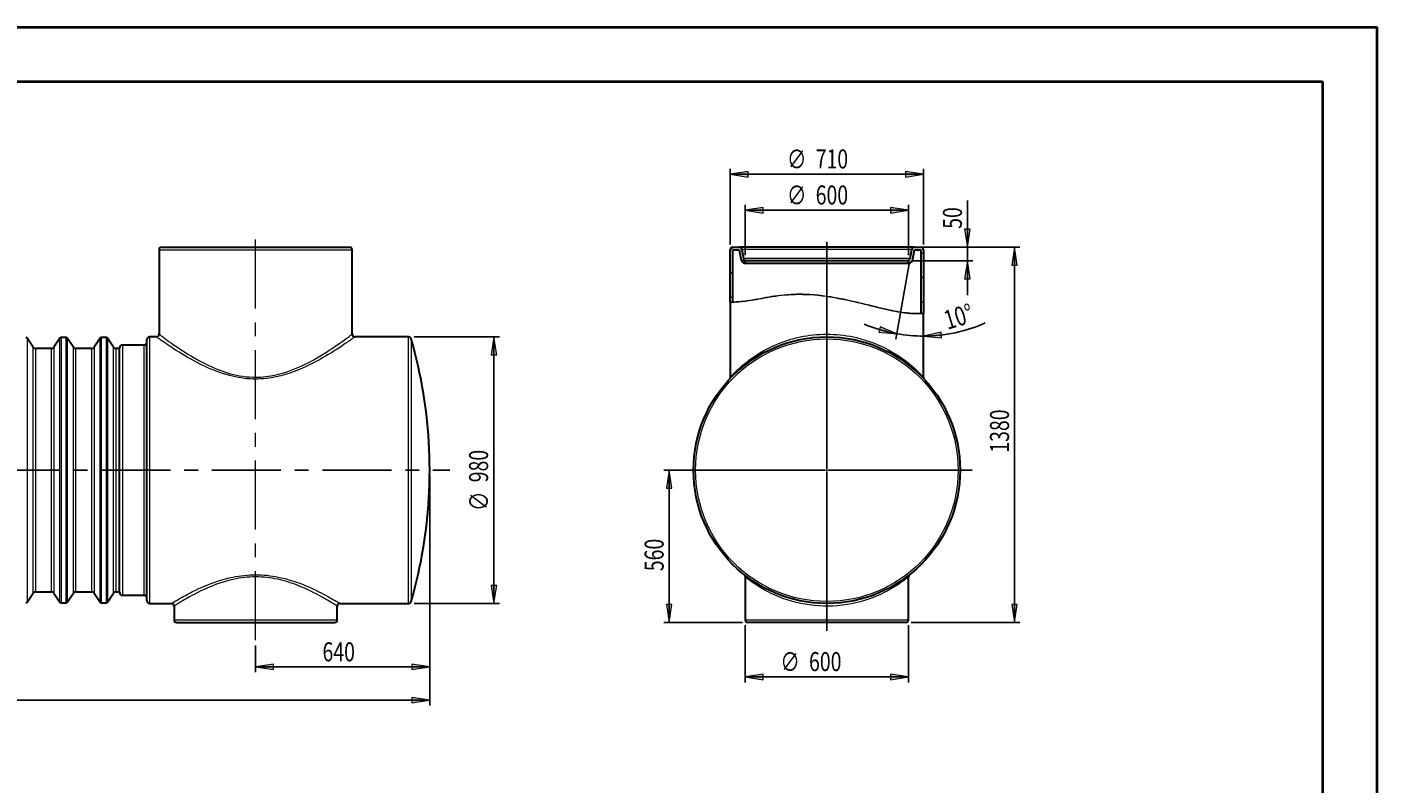
# Model space of a CAD drawing. Extents: x -1 to 595, y 108 to 733.
# Drawn here: x 272 to 595, y 314 to 495 of the extents above; entities that cross this region are included whole.
import ezdxf

# ---------------------------------------------------------------- set-up
doc = ezdxf.new("R2010")
doc.units = 0
doc.header["$MEASUREMENT"] = 0
doc.linetypes.add('AI-Linetype-2', pattern=[26.418451, 16.511532, -3.302306, 3.302306, -3.302306])
doc.linetypes.add('AI-Linetype-54', pattern=[26.418451, 16.511532, -3.302306, 3.302306, -3.302306])
doc.layers.get('0').update_dxf_attribs({"lineweight": 0})
doc.layers.add('FORMAT', color=7, linetype='Continuous', lineweight=0)

# ---------------------------------------------------------------- blocks, each defined once
blk = doc.blocks.new('Block_1')
blk.add_open_spline([(486.61, 426.46), (486.39, 426.44), (486.18, 426.43), (485.96, 426.42), (485.96, 426.42), (485.52, 426.4), (484.69, 426.42), (483.86, 426.44), (482.61, 426.53), (481.05, 426.78), (479.54, 427.02), (477.7, 427.42), (475.7, 427.91), (473.69, 428.4), (471.46, 428.97), (469.15, 429.48), (466.66, 430.03), (464.01, 430.52), (461.41, 430.79), (458.96, 431.05), (456.49, 431.1), (454.25, 430.94), (452.21, 430.8), (450.3, 430.47), (448.64, 430.17), (446.82, 429.84), (445.24, 429.56), (444.03, 429.4), (442.8, 429.25), (441.93, 429.2), (441.48, 429.18), (441.23, 429.18), (441.1, 429.17), (441.1, 429.17), (440.89, 429.17), (440.67, 429.17), (440.45, 429.18), (440.45, 429.18), (440.59, 429.17), (440.87, 429.17), (441.35, 429.17), (442.25, 429.2), (443.51, 429.34), (444.77, 429.48), (446.42, 429.77), (448.3, 430.11), (450.01, 430.42), (451.96, 430.77), (454.05, 430.93), (456.36, 431.1), (458.91, 431.05), (461.42, 430.79), (464.1, 430.51), (466.82, 430), (469.38, 429.43), (471.74, 428.91), (474.01, 428.32), (476.06, 427.82), (478.12, 427.33), (480.01, 426.93), (481.56, 426.71), (483.16, 426.47), (484.45, 426.41), (485.31, 426.41), (486.16, 426.41), (486.61, 426.46), (486.61, 426.46)], degree=3, knots=[0, 0, 0, 0, 1, 1, 1, 2, 2, 2, 3, 3, 3, 4, 4, 4, 5, 5, 5, 6, 6, 6, 7, 7, 7, 8, 8, 8, 9, 9, 9, 10, 10, 10, 11, 11, 11, 12, 12, 12, 13, 13, 13, 14, 14, 14, 15, 15, 15, 16, 16, 16, 17, 17, 17, 18, 18, 18, 19, 19, 19, 20, 20, 20, 21, 21, 21, 22, 22, 22, 22])
at = {"color": 7, "lineweight": 0}
for points in [[(445.93, 429.69), (445.93, 429.69), (445.93, 429.69), (445.93, 429.69)], [(452.9, 430.82), (452.9, 430.82), (452.9, 430.82), (452.9, 430.82)], [(458.9, 430.98), (458.9, 430.98), (458.9, 430.98), (458.9, 430.98)], [(464.18, 430.43), (464.18, 430.43), (464.18, 430.43), (464.18, 430.43)], [(469.09, 429.49), (469.09, 429.49), (469.09, 429.49), (469.09, 429.49)], [(473.81, 428.38), (473.81, 428.38), (473.81, 428.38), (473.81, 428.38)], [(478.53, 427.26), (478.53, 427.26), (478.53, 427.26), (478.53, 427.26)], [(483.58, 426.48), (483.58, 426.48), (483.58, 426.48), (483.58, 426.48)]]:
    blk.add_open_spline(points, degree=3, dxfattribs=at)
blk = doc.blocks.new('Block_2')
blk.add_open_spline([(440.45, 429.18), (440.67, 429.17), (440.89, 429.17), (441.1, 429.17), (441.1, 429.17), (441.1, 441.65), (441.1, 441.65), (441.1, 441.65), (442.58, 441.65), (442.58, 441.65), (442.58, 441.65), (442.97, 439.48), (442.97, 439.48), (443.06, 438.94), (443.49, 438.52), (444.03, 438.42), (444.03, 438.42), (444.03, 439.09), (444.03, 439.09), (443.81, 439.17), (443.65, 439.36), (443.61, 439.59), (443.61, 439.59), (443.22, 441.77), (443.22, 441.77), (443.17, 442.08), (442.9, 442.3), (442.58, 442.3), (442.58, 442.3), (441.1, 442.3), (441.1, 442.3), (440.74, 442.3), (440.45, 442.01), (440.45, 441.65), (440.45, 441.65), (440.45, 429.18), (440.45, 429.18)], degree=3, knots=[0, 0, 0, 0, 1, 1, 1, 2, 2, 2, 3, 3, 3, 4, 4, 4, 5, 5, 5, 6, 6, 6, 7, 7, 7, 8, 8, 8, 9, 9, 9, 10, 10, 10, 11, 11, 11, 12, 12, 12, 12])
at = {"color": 7, "lineweight": 0}
for points in [[(440.46, 441.73), (440.46, 441.73), (441.03, 442.3), (441.03, 442.3)], [(443.34, 438.77), (443.34, 438.77), (443.8, 439.23), (443.8, 439.23)], [(440.45, 435.89), (440.45, 435.89), (441.1, 436.54), (441.1, 436.54)], [(440.45, 430.05), (440.45, 430.05), (441.1, 430.7), (441.1, 430.7)]]:
    blk.add_open_spline(points, degree=3, dxfattribs=at)
blk = doc.blocks.new('Block_3')
blk.add_open_spline([(486.61, 441.65), (486.61, 442.01), (486.32, 442.3), (485.96, 442.3), (485.96, 442.3), (484.48, 442.3), (484.48, 442.3), (484.16, 442.3), (483.89, 442.08), (483.84, 441.77), (483.84, 441.77), (483.45, 439.59), (483.45, 439.59), (483.41, 439.36), (483.25, 439.17), (483.03, 439.09), (483.03, 439.09), (483.03, 438.42), (483.03, 438.42), (483.57, 438.52), (484, 438.94), (484.09, 439.48), (484.09, 439.48), (484.48, 441.65), (484.48, 441.65), (484.48, 441.65), (485.96, 441.65), (485.96, 441.65), (485.96, 441.65), (485.96, 426.42), (485.96, 426.42), (486.18, 426.43), (486.39, 426.44), (486.61, 426.46), (486.61, 426.46), (486.61, 441.65), (486.61, 441.65)], degree=3, knots=[0, 0, 0, 0, 1, 1, 1, 2, 2, 2, 3, 3, 3, 4, 4, 4, 5, 5, 5, 6, 6, 6, 7, 7, 7, 8, 8, 8, 9, 9, 9, 10, 10, 10, 11, 11, 11, 12, 12, 12, 12])
at = {"color": 7, "lineweight": 0}
for points in [[(485.96, 440.53), (485.96, 440.53), (486.61, 441.18), (486.61, 441.18)], [(485.96, 434.69), (485.96, 434.69), (486.61, 435.34), (486.61, 435.34)], [(485.96, 428.85), (485.96, 428.85), (486.61, 429.5), (486.61, 429.5)]]:
    blk.add_open_spline(points, degree=3, dxfattribs=at)
blk = doc.blocks.new('Block_4')
at = {"layer": 'FORMAT'}
h = blk.add_hatch(color=7, dxfattribs=at)
h.dxf.hatch_style = 2
h.paths.add_polyline_path([(104.62, 334.03), (108.91, 333.37), (108.91, 334.69)])
h = blk.add_hatch(color=7, dxfattribs=at)
h.dxf.hatch_style = 2
h.paths.add_polyline_path([(368.63, 334.03), (364.33, 334.69), (364.33, 333.37)])
at = {"layer": 'FORMAT', "color": 7, "lineweight": 25}
for p, q in [((104.62, 387.7), (104.62, 332.73)), ((368.63, 387.7), (368.63, 332.73)), ((104.62, 334.03), (368.63, 334.03))]:
    blk.add_line(p, q, dxfattribs=at)
at = {"layer": 'FORMAT'}
for points in [[(104.62, 334.03), (108.91, 333.37), (108.91, 334.69), (108.91, 334.69)], [(368.63, 334.03), (364.33, 334.69), (364.33, 333.37), (364.33, 333.37)]]:
    blk.add_lwpolyline(points, close=True, dxfattribs=at)
at = {"layer": 'FORMAT', "insert": (222.11, 335.34), "char_height": 0.2, "attachment_point": 7}
blk.add_mtext('\\C7;\\FMyriad Pro|b0|i0|c1;\\H4.550422;\\W0.750000;7280', dxfattribs=at)
blk = doc.blocks.new('Block_5')
at = {"layer": 'FORMAT'}
h = blk.add_hatch(color=7, dxfattribs=at)
h.dxf.hatch_style = 2
h.paths.add_polyline_path([(383.97, 420.85), (383.31, 416.56), (384.63, 416.56)])
h = blk.add_hatch(color=7, dxfattribs=at)
h.dxf.hatch_style = 2
h.paths.add_polyline_path([(383.97, 357.15), (384.63, 361.44), (383.31, 361.44)])
at = {"layer": 'FORMAT', "color": 7, "lineweight": 25}
for p, q in [((364.89, 420.85), (385.27, 420.85)), ((383.97, 420.85), (383.97, 357.15)), ((364.89, 357.15), (385.27, 357.15))]:
    blk.add_line(p, q, dxfattribs=at)
at = {"layer": 'FORMAT'}
for points in [[(383.97, 420.85), (383.31, 416.56), (384.63, 416.56), (384.63, 416.56)], [(383.97, 357.15), (384.63, 361.44), (383.31, 361.44), (383.31, 361.44)]]:
    blk.add_lwpolyline(points, close=True, dxfattribs=at)
at = {"layer": 'FORMAT', "char_height": 0.2, "attachment_point": 7, "rotation": 90}
for s, insert in [('\\C7;\\FMyriad Pro|b0|i0|c1;\\H4.550422;\\W0.750000;980', (382.58, 386.11)), ('\\C7;\\FMyriad Pro|b0|i0|c1;\\H4.550422;\\W0.750000;∅', (382.65, 379.25))]:
    blk.add_mtext(s, dxfattribs=dict(at, insert=insert))
blk = doc.blocks.new('Block_7')
at = {"layer": 'FORMAT'}
h = blk.add_hatch(color=7, dxfattribs=at)
h.dxf.hatch_style = 2
h.paths.add_polyline_path([(327.02, 341.99), (331.32, 341.33), (331.32, 342.65)])
h = blk.add_hatch(color=7, dxfattribs=at)
h.dxf.hatch_style = 2
h.paths.add_polyline_path([(368.63, 341.99), (364.33, 342.65), (364.33, 341.33)])
at = {"layer": 'FORMAT', "color": 7, "lineweight": 25}
for p, q in [((368.63, 387.7), (368.63, 340.69)), ((327.02, 347.07), (327.02, 340.69)), ((368.63, 341.99), (327.02, 341.99))]:
    blk.add_line(p, q, dxfattribs=at)
at = {"layer": 'FORMAT'}
for points in [[(327.02, 341.99), (331.32, 341.33), (331.32, 342.65), (331.32, 342.65)], [(368.63, 341.99), (364.33, 342.65), (364.33, 341.33), (364.33, 341.33)]]:
    blk.add_lwpolyline(points, close=True, dxfattribs=at)
at = {"layer": 'FORMAT', "insert": (343, 343.31), "char_height": 0.2, "attachment_point": 7}
blk.add_mtext('\\C7;\\FMyriad Pro|b0|i0|c1;\\H4.550422;\\W0.750000;640', dxfattribs=at)
blk = doc.blocks.new('Block_8')
at = {"layer": 'FORMAT'}
h = blk.add_hatch(color=7, dxfattribs=at)
h.dxf.hatch_style = 2
h.paths.add_polyline_path([(444.03, 451.11), (448.32, 450.45), (448.32, 451.77)])
h = blk.add_hatch(color=7, dxfattribs=at)
h.dxf.hatch_style = 2
h.paths.add_polyline_path([(483.03, 451.11), (478.74, 451.77), (478.74, 450.45)])
at = {"layer": 'FORMAT', "color": 7, "lineweight": 25}
for p, q in [((444.03, 440.39), (444.03, 452.41)), ((483.03, 440.39), (483.03, 452.41)), ((444.03, 451.11), (483.03, 451.11))]:
    blk.add_line(p, q, dxfattribs=at)
at = {"layer": 'FORMAT'}
for points in [[(444.03, 451.11), (448.32, 450.45), (448.32, 451.77), (448.32, 451.77)], [(483.03, 451.11), (478.74, 451.77), (478.74, 450.45), (478.74, 450.45)]]:
    blk.add_lwpolyline(points, close=True, dxfattribs=at)
at = {"layer": 'FORMAT', "char_height": 0.2, "attachment_point": 7}
for s, insert in [('\\C7;\\FMyriad Pro|b0|i0|c1;\\H4.550422;\\W0.750000;∅', (454, 452.43)), ('\\C7;\\FMyriad Pro|b0|i0|c1;\\H4.550422;\\W0.750000;600', (460.86, 452.49))]:
    blk.add_mtext(s, dxfattribs=dict(at, insert=insert))
blk = doc.blocks.new('Block_9')
at = {"layer": 'FORMAT'}
h = blk.add_hatch(color=7, dxfattribs=at)
h.dxf.hatch_style = 2
h.paths.add_polyline_path([(440.45, 459.72), (444.75, 459.06), (444.75, 460.38)])
h = blk.add_hatch(color=7, dxfattribs=at)
h.dxf.hatch_style = 2
h.paths.add_polyline_path([(486.61, 459.72), (482.31, 460.38), (482.31, 459.06)])
at = {"layer": 'FORMAT', "color": 7, "lineweight": 25}
for p, q in [((440.45, 442.95), (440.45, 461.02)), ((440.45, 459.72), (486.61, 459.72)), ((486.61, 442.95), (486.61, 461.02))]:
    blk.add_line(p, q, dxfattribs=at)
at = {"layer": 'FORMAT'}
for points in [[(440.45, 459.72), (444.75, 459.06), (444.75, 460.38), (444.75, 460.38)], [(486.61, 459.72), (482.31, 460.38), (482.31, 459.06), (482.31, 459.06)]]:
    blk.add_lwpolyline(points, close=True, dxfattribs=at)
at = {"layer": 'FORMAT', "char_height": 0.2, "attachment_point": 7}
for s, insert in [('\\C7;\\FMyriad Pro|b0|i0|c1;\\H4.550422;\\W0.750000;∅', (454, 461.03)), ('\\C7;\\FMyriad Pro|b0|i0|c1;\\H4.550422;\\W0.750000;710', (460.86, 461.1))]:
    blk.add_mtext(s, dxfattribs=dict(at, insert=insert))
blk = doc.blocks.new('Block_10')
at = {"layer": 'FORMAT'}
h = blk.add_hatch(color=7, dxfattribs=at)
h.dxf.hatch_style = 2
h.paths.add_polyline_path([(508.38, 442.3), (507.72, 438.01), (509.04, 438.01)])
h = blk.add_hatch(color=7, dxfattribs=at)
h.dxf.hatch_style = 2
h.paths.add_polyline_path([(508.38, 352.6), (509.04, 356.89), (507.72, 356.89)])
at = {"layer": 'FORMAT', "color": 7, "lineweight": 25}
for p, q in [((485.78, 442.3), (509.68, 442.3)), ((508.38, 442.3), (508.38, 352.6)), ((483.68, 352.6), (509.68, 352.6))]:
    blk.add_line(p, q, dxfattribs=at)
at = {"layer": 'FORMAT'}
for points in [[(508.38, 442.3), (507.72, 438.01), (509.04, 438.01), (509.04, 438.01)], [(508.38, 352.6), (509.04, 356.89), (507.72, 356.89), (507.72, 356.89)]]:
    blk.add_lwpolyline(points, close=True, dxfattribs=at)
at = {"layer": 'FORMAT', "insert": (507.07, 393.18), "char_height": 0.2, "attachment_point": 7, "rotation": 90}
blk.add_mtext('\\C7;\\FMyriad Pro|b0|i0|c1;\\H4.550422;\\W0.750000;1380', dxfattribs=at)
blk = doc.blocks.new('Block_11')
at = {"layer": 'FORMAT'}
h = blk.add_hatch(color=7, dxfattribs=at)
h.dxf.hatch_style = 2
h.paths.add_polyline_path([(444.03, 339.59), (448.32, 338.93), (448.32, 340.26)])
h = blk.add_hatch(color=7, dxfattribs=at)
h.dxf.hatch_style = 2
h.paths.add_polyline_path([(483.03, 339.59), (478.74, 340.26), (478.74, 338.93)])
at = {"layer": 'FORMAT', "color": 7, "lineweight": 25}
for p, q in [((444.03, 351.95), (444.03, 338.29)), ((483.03, 351.95), (483.03, 338.29)), ((444.03, 339.59), (483.03, 339.59))]:
    blk.add_line(p, q, dxfattribs=at)
at = {"layer": 'FORMAT'}
for points in [[(444.03, 339.59), (448.32, 338.93), (448.32, 340.26), (448.32, 340.26)], [(483.03, 339.59), (478.74, 340.26), (478.74, 338.93), (478.74, 338.93)]]:
    blk.add_lwpolyline(points, close=True, dxfattribs=at)
at = {"layer": 'FORMAT', "char_height": 0.2, "attachment_point": 7}
for s, insert in [('\\C7;\\FMyriad Pro|b0|i0|c1;\\H4.550422;\\W0.750000;∅', (452.41, 340.91)), ('\\C7;\\FMyriad Pro|b0|i0|c1;\\H4.550422;\\W0.750000;600', (459.27, 340.98))]:
    blk.add_mtext(s, dxfattribs=dict(at, insert=insert))
blk = doc.blocks.new('Block_12')
at = {"layer": 'FORMAT'}
h = blk.add_hatch(color=7, dxfattribs=at)
h.dxf.hatch_style = 2
h.paths.add_polyline_path([(425.85, 389), (425.19, 384.71), (426.51, 384.71)])
h = blk.add_hatch(color=7, dxfattribs=at)
h.dxf.hatch_style = 2
h.paths.add_polyline_path([(425.85, 352.6), (426.51, 356.89), (425.19, 356.89)])
at = {"layer": 'FORMAT', "color": 7, "lineweight": 25}
for p, q in [((462.23, 389), (424.55, 389)), ((425.85, 389), (425.85, 352.6)), ((443.38, 352.6), (424.55, 352.6))]:
    blk.add_line(p, q, dxfattribs=at)
at = {"layer": 'FORMAT'}
for points in [[(425.85, 389), (425.19, 384.71), (426.51, 384.71), (426.51, 384.71)], [(425.85, 352.6), (426.51, 356.89), (425.19, 356.89), (425.19, 356.89)]]:
    blk.add_lwpolyline(points, close=True, dxfattribs=at)
at = {"layer": 'FORMAT', "insert": (424.53, 364.86), "char_height": 0.2, "attachment_point": 7, "rotation": 90}
blk.add_mtext('\\C7;\\FMyriad Pro|b0|i0|c1;\\H4.550422;\\W0.750000;560', dxfattribs=at)
blk = doc.blocks.new('Block_13')
at = {"layer": 'FORMAT'}
h = blk.add_hatch(color=7, dxfattribs=at)
h.dxf.hatch_style = 2
h.paths.add_polyline_path([(497.12, 442.3), (497.78, 446.6), (496.46, 446.6)])
h = blk.add_hatch(color=7, dxfattribs=at)
h.dxf.hatch_style = 2
h.paths.add_polyline_path([(497.12, 439.05), (496.46, 434.76), (497.78, 434.76)])
at = {"layer": 'FORMAT', "color": 7, "lineweight": 25}
for p, q in [((497.12, 442.3), (497.12, 453.41)), ((485.78, 442.3), (498.42, 442.3)), ((497.12, 439.05), (497.12, 442.3)), ((484.11, 439.05), (498.42, 439.05)), ((497.12, 439.05), (497.12, 430.8))]:
    blk.add_line(p, q, dxfattribs=at)
at = {"layer": 'FORMAT'}
for points in [[(497.12, 442.3), (497.78, 446.6), (496.46, 446.6), (496.46, 446.6)], [(497.12, 439.05), (496.46, 434.76), (497.78, 434.76), (497.78, 434.76)]]:
    blk.add_lwpolyline(points, close=True, dxfattribs=at)
at = {"layer": 'FORMAT', "insert": (495.81, 446.68), "char_height": 0.2, "attachment_point": 7, "rotation": 90}
blk.add_mtext('\\C7;\\FMyriad Pro|b0|i0|c1;\\H4.550422;\\W0.750000;50', dxfattribs=at)
blk = doc.blocks.new('Block_14')
at = {"layer": 'FORMAT'}
h = blk.add_hatch(color=7, dxfattribs=at)
h.dxf.hatch_style = 2
h.paths.add_polyline_path([(480.28, 421.6), (476.26, 423.24), (475.95, 421.95)])
h = blk.add_hatch(color=7, dxfattribs=at)
h.dxf.hatch_style = 2
h.paths.add_polyline_path([(486.61, 421.05), (490.93, 420.64), (490.85, 421.96)])
at = {"layer": 'FORMAT', "color": 7, "lineweight": 25}
blk.add_line((483.23, 438.31), (480.05, 420.32), dxfattribs=at)
at = {"layer": 'FORMAT'}
for points in [[(480.28, 421.6), (476.26, 423.24), (475.95, 421.95), (475.95, 421.95)], [(486.61, 421.05), (490.93, 420.64), (490.85, 421.96), (490.85, 421.96)]]:
    blk.add_lwpolyline(points, close=True, dxfattribs=at)
at = {"layer": 'FORMAT', "color": 7, "lineweight": 25}
for points in [[(472.42, 423.92), (474.95, 422.86), (477.58, 422.08), (480.28, 421.6)], [(486.61, 421.05), (491.7, 421.05), (496.73, 422.12), (501.39, 424.18)], [(480.28, 421.6), (482.37, 421.24), (484.49, 421.05), (486.61, 421.05)]]:
    blk.add_open_spline(points, degree=3, dxfattribs=at)
at = {"layer": 'FORMAT', "insert": (492.36, 422.54), "char_height": 0.2, "attachment_point": 7, "rotation": 16.7751}
blk.add_mtext('\\C7;\\FMyriad Pro|b0|i0|c1;\\H4.550423;\\W0.750000;10°', dxfattribs=at)

msp = doc.modelspace()

# ---------------------------------------------------------------- linework, layer by layer
at = {"color": 7, "lineweight": 30}
for p, q in [((304.6, 442.3), (327.02, 442.3)), ((327.02, 442.3), (349.45, 442.3)), ((441.1, 442.3), (442.58, 442.3)), ((484.48, 442.3), (442.58, 442.3)), ((484.48, 442.3), (485.96, 442.3)), ((303.95, 441.65), (303.95, 421.5)), ((350.1, 421.5), (350.1, 441.65)), ((440.45, 429.18), (440.45, 441.65)), ((441.1, 429.17), (441.1, 441.65)), ((441.1, 441.65), (442.58, 441.65)), ((442.58, 441.65), (442.97, 439.48)), ((443.22, 441.77), (443.61, 439.59)), ((444.03, 439.09), (483.03, 439.09)), ((444.03, 439.09), (444.03, 438.42)), ((483.03, 438.42), (483.03, 439.09)), ((483.45, 439.59), (483.84, 441.77)), ((484.09, 439.48), (484.48, 441.65)), ((484.48, 441.65), (485.96, 441.65)), ((485.96, 441.65), (485.96, 426.42)), ((486.61, 441.65), (486.61, 426.46)), ((483.03, 438.42), (444.03, 438.42)), ((440.45, 429.18), (440.45, 411.22)), ((486.61, 411.21), (486.61, 426.46)), ((273.85, 418.38), (272.39, 420.55)), ((280.25, 420.55), (278.79, 418.38)), ((281.74, 420.69), (280.52, 420.69)), ((283.47, 418.38), (282.01, 420.55)), ((289.87, 420.55), (288.41, 418.38)), ((291.36, 420.69), (290.14, 420.69)), ((293.09, 418.38), (291.63, 420.55)), ((301.02, 357.8), (301.02, 420.2)), ((303.3, 420.85), (301.67, 420.85)), ((363.59, 420.85), (350.75, 420.85)), ((278.25, 418.09), (274.39, 418.09)), ((287.87, 418.09), (284.01, 418.09)), ((294.52, 418.09), (293.63, 418.09)), ((294.52, 359.75), (294.52, 418.25)), ((300.37, 418.9), (295.17, 418.9)), ((444.03, 363.49), (444.03, 353.25)), ((444.03, 363.49), (444.03, 363.49)), ((483.03, 353.25), (483.03, 363.5)), ((272.39, 357.45), (273.85, 359.62)), ((274.39, 359.91), (278.25, 359.91)), ((278.79, 359.62), (280.25, 357.45)), ((282.01, 357.45), (283.47, 359.62)), ((284.01, 359.91), (287.87, 359.91)), ((288.41, 359.62), (289.87, 357.45)), ((291.63, 357.45), (293.09, 359.62)), ((293.63, 359.91), (294.52, 359.91)), ((295.17, 359.1), (300.37, 359.1)), ((280.52, 357.31), (281.74, 357.31)), ((290.14, 357.31), (291.36, 357.31)), ((301.67, 357.15), (306.88, 357.15)), ((307.52, 356.5), (307.52, 353.25)), ((346.53, 353.25), (346.53, 356.5)), ((347.17, 357.15), (363.59, 357.15)), ((308.17, 352.6), (327.02, 352.6)), ((327.02, 352.6), (345.87, 352.6)), ((482.38, 352.6), (444.68, 352.6))]:
    msp.add_line(p, q, dxfattribs=at)
at = {"color": 253, "lineweight": 0}
for p, q in [((303.95, 441.65), (327.02, 441.65)), ((327.02, 441.65), (350.1, 441.65)), ((483.84, 441.77), (443.22, 441.77)), ((483.45, 439.59), (443.61, 439.59)), ((272.39, 420.55), (272.39, 389)), ((280.25, 357.45), (280.25, 420.55)), ((280.52, 420.69), (280.52, 357.31)), ((281.74, 357.31), (281.74, 420.69)), ((282.01, 420.55), (282.01, 389)), ((289.87, 357.45), (289.87, 420.55)), ((290.14, 420.69), (290.14, 357.31)), ((291.36, 389), (291.36, 420.69)), ((291.63, 420.55), (291.63, 357.45)), ((301.67, 420.85), (301.67, 357.15)), ((363.59, 389), (363.59, 420.85)), ((364.21, 420.38), (364.21, 389)), ((273.85, 389), (273.85, 418.38)), ((274.39, 418.09), (274.39, 389)), ((278.25, 389), (278.25, 418.09)), ((278.79, 418.38), (278.79, 359.62)), ((283.47, 389), (283.47, 418.38)), ((284.01, 418.09), (284.01, 389)), ((287.87, 389), (287.87, 418.09)), ((288.41, 418.38), (288.41, 359.62)), ((293.09, 389), (293.09, 418.38)), ((293.63, 418.09), (293.63, 359.91)), ((295.17, 418.9), (295.17, 359.1)), ((300.37, 359.1), (300.37, 418.9)), ((272.39, 389), (272.39, 357.45)), ((273.85, 359.62), (273.85, 389)), ((274.39, 389), (274.39, 359.91)), ((278.25, 359.91), (278.25, 389)), ((282.01, 389), (282.01, 357.45)), ((283.47, 359.62), (283.47, 389)), ((284.01, 389), (284.01, 359.91)), ((287.87, 359.91), (287.87, 389)), ((291.36, 357.31), (291.36, 389)), ((293.09, 359.62), (293.09, 389)), ((363.59, 357.15), (363.59, 389)), ((364.21, 389), (364.21, 357.62)), ((307.52, 353.25), (327.02, 353.25)), ((327.02, 353.25), (346.53, 353.25)), ((444.03, 353.25), (483.03, 353.25))]:
    msp.add_line(p, q, dxfattribs=at)
at = {"color": 7, "linetype": 'AI-Linetype-2', "lineweight": 25}
msp.add_line((263.73, 389), (373.43, 389), dxfattribs=at)
at = {"color": 7, "lineweight": 0}
msp.add_lwpolyline([(486.61, 426.46), (486.59, 426.46), (486.53, 426.46), (486.43, 426.45), (486.29, 426.44), (486.11, 426.43), (485.88, 426.42), (485.62, 426.41), (485.31, 426.41), (484.97, 426.41), (484.6, 426.42), (484.19, 426.44), (483.74, 426.47), (483.38, 426.49), (482.99, 426.53), (482.58, 426.57), (482.16, 426.62), (481.56, 426.71), (480.97, 426.8), (480.35, 426.9), (479.7, 427.02), (479.03, 427.15), (478.5, 427.26), (477.96, 427.38), (476.84, 427.64), (476.06, 427.82), (475.29, 428.01), (474.5, 428.21), (473.69, 428.41), (472.87, 428.61), (471.59, 428.92), (470.27, 429.23), (469.38, 429.43), (468.43, 429.64), (467.47, 429.84), (466.49, 430.03), (465.5, 430.21), (464.5, 430.38), (463.48, 430.53), (462.45, 430.67), (461.42, 430.79), (460.49, 430.88), (459.56, 430.95), (458.63, 431), (457.71, 431.03), (457.01, 431.03), (456.32, 431.03), (455.63, 431.01), (454.95, 430.98), (454.05, 430.93), (453.28, 430.86), (452.53, 430.78), (451.79, 430.69), (451.06, 430.58), (450.34, 430.47), (449.65, 430.35), (448.96, 430.23), (448.3, 430.11), (447.62, 429.98), (446.95, 429.87), (446.31, 429.75), (445.7, 429.65), (445.25, 429.58), (444.82, 429.51), (444.41, 429.45), (444.02, 429.4), (443.51, 429.34), (443.06, 429.29), (442.65, 429.25), (442.26, 429.23), (441.91, 429.2), (441.67, 429.19), (441.45, 429.18), (441.25, 429.18), (441.07, 429.17), (440.87, 429.17), (440.69, 429.17), (440.56, 429.17), (440.48, 429.17), (440.45, 429.18)], dxfattribs=at)
at = {"color": 253, "lineweight": 0}
for points in [[(327.02, 410.77), (326.37, 410.78), (325.67, 410.81), (324.98, 410.86), (324.28, 410.93), (323.59, 411.03), (322.89, 411.14), (322.21, 411.27), (321.52, 411.43), (320.85, 411.59), (319.97, 411.84), (319.1, 412.11), (318.25, 412.4), (317.41, 412.72), (316.59, 413.05), (315.79, 413.4), (315, 413.75), (314.22, 414.12), (313.47, 414.5), (312.74, 414.88), (312.02, 415.27), (311.33, 415.65), (310.65, 416.04), (310, 416.43), (309.37, 416.81), (308.76, 417.18), (308.07, 417.61), (307.42, 418.03), (306.8, 418.44), (306.23, 418.82), (305.69, 419.18), (305.21, 419.51), (304.81, 419.79), (304.45, 420.03), (304.22, 420.2), (304.01, 420.35), (303.82, 420.48), (303.66, 420.59), (303.53, 420.68), (303.43, 420.76), (303.36, 420.81), (303.31, 420.84), (303.3, 420.85), (303.3, 420.85)], [(303.95, 421.5), (303.96, 421.49), (304, 421.46), (304.07, 421.41), (304.17, 421.33), (304.3, 421.24), (304.45, 421.13), (304.63, 420.99), (304.84, 420.84), (305.07, 420.67), (305.43, 420.4), (305.85, 420.11), (306.3, 419.78), (306.81, 419.42), (307.35, 419.04), (307.95, 418.63), (308.58, 418.2), (309.26, 417.76), (310.03, 417.26), (310.86, 416.74), (311.72, 416.22), (312.64, 415.69), (313.59, 415.16), (314.58, 414.64), (315.55, 414.15), (316.57, 413.68), (317.62, 413.22), (318.72, 412.8), (319.85, 412.4), (321.02, 412.06), (321.73, 411.87), (322.46, 411.7), (323.19, 411.56), (323.94, 411.44), (324.7, 411.34), (325.47, 411.27), (326.24, 411.23), (327.02, 411.21)], [(327.02, 411.21), (327.63, 411.22), (328.23, 411.25), (328.84, 411.29), (329.44, 411.35), (330.04, 411.43), (330.64, 411.52), (331.83, 411.76), (332.46, 411.91), (333.09, 412.07), (333.72, 412.26), (334.33, 412.45), (335.55, 412.88), (336.73, 413.35), (337.87, 413.86), (338.98, 414.39), (339.87, 414.84), (340.74, 415.31), (341.58, 415.78), (342.39, 416.26), (343.17, 416.73), (343.92, 417.2), (344.62, 417.65), (345.29, 418.09), (345.94, 418.52), (346.54, 418.94), (347.11, 419.33), (347.63, 419.7), (347.96, 419.93), (348.27, 420.15), (348.55, 420.36), (348.82, 420.55), (349.06, 420.73), (349.28, 420.89), (349.47, 421.03), (349.64, 421.16), (349.77, 421.26), (349.88, 421.33), (349.96, 421.4), (350.03, 421.45), (350.09, 421.5), (350.09, 421.5)], [(350.75, 420.85), (350.75, 420.85), (350.74, 420.84), (350.65, 420.78), (350.49, 420.67), (350.28, 420.52), (350.11, 420.4), (349.91, 420.26), (349.69, 420.1), (349.44, 419.93), (349.17, 419.74), (348.87, 419.54), (348.55, 419.32), (348.21, 419.08), (347.68, 418.73), (347.11, 418.35), (346.49, 417.94), (345.83, 417.52), (345.13, 417.08), (344.39, 416.63), (343.71, 416.23), (343.01, 415.82), (342.28, 415.41), (341.52, 414.99), (340.73, 414.58), (339.92, 414.17), (339.07, 413.77), (338.2, 413.37), (337.24, 412.96), (336.25, 412.57), (335.22, 412.2), (334.16, 411.87), (333.08, 411.56), (331.97, 411.3), (330.76, 411.08), (330.15, 410.98), (329.54, 410.91), (328.91, 410.85), (328.29, 410.8), (327.66, 410.78), (327.02, 410.77)], [(440.46, 411.22), (440.46, 411.22), (440.49, 411.25), (440.53, 411.3), (440.59, 411.36), (440.67, 411.44), (440.76, 411.55), (440.9, 411.69), (441.06, 411.86), (441.25, 412.06), (441.46, 412.27), (441.7, 412.51), (441.96, 412.76), (442.24, 413.03), (442.55, 413.31), (442.97, 413.69), (443.32, 413.99), (443.68, 414.3), (444.07, 414.61), (444.47, 414.93), (444.9, 415.26), (445.34, 415.58), (445.81, 415.91), (446.29, 416.24), (446.97, 416.68), (447.54, 417.04), (448.45, 417.57), (449.41, 418.08), (450.42, 418.58), (451.49, 419.05), (452.23, 419.35), (452.89, 419.61), (453.56, 419.84), (454.25, 420.07), (454.96, 420.28), (455.68, 420.49), (456.42, 420.67), (457.18, 420.84), (457.94, 420.99), (458.71, 421.12), (459.49, 421.24), (460.28, 421.33), (461.07, 421.4), (461.89, 421.46), (462.7, 421.49), (463.53, 421.5), (464.35, 421.49), (465.15, 421.46), (465.94, 421.41), (466.73, 421.33), (467.52, 421.24), (468.32, 421.13), (469.1, 420.99), (469.88, 420.84), (470.65, 420.67), (471.68, 420.4), (472.69, 420.11), (473.67, 419.79), (474.64, 419.43), (475.58, 419.05), (476.51, 418.64), (477.4, 418.21), (478.26, 417.76), (478.93, 417.39), (479.89, 416.81), (480.8, 416.22), (481.66, 415.63), (482.46, 415.03), (482.96, 414.64), (483.41, 414.27), (484.03, 413.74), (484.6, 413.23), (484.86, 412.98), (485.11, 412.75), (485.34, 412.53), (485.55, 412.32), (485.81, 412.06), (485.99, 411.87), (486.15, 411.71), (486.29, 411.56), (486.4, 411.44), (486.49, 411.34), (486.55, 411.27), (486.59, 411.23), (486.61, 411.21), (486.61, 411.21)], [(306.88, 357.15), (306.89, 357.16), (306.94, 357.19), (307.01, 357.23), (307.11, 357.29), (307.24, 357.37), (307.39, 357.46), (307.57, 357.57), (307.78, 357.69), (308.01, 357.82), (308.26, 357.97), (308.53, 358.13), (308.83, 358.3), (309.15, 358.48), (309.49, 358.67), (309.86, 358.87), (310.25, 359.08), (310.65, 359.3), (311.28, 359.63), (311.97, 359.98), (312.7, 360.34), (313.47, 360.7), (314.28, 361.06), (315.11, 361.42), (315.83, 361.71), (316.58, 361.99), (317.35, 362.27), (318.15, 362.54), (318.98, 362.79), (319.83, 363.03), (320.7, 363.25), (321.6, 363.45), (322.25, 363.57), (322.91, 363.68), (323.58, 363.78), (324.25, 363.86), (324.94, 363.92), (325.63, 363.97), (326.32, 364), (327.02, 364.01)], [(327.02, 363.5), (327.01, 363.5), (326.34, 363.49), (325.67, 363.46), (325, 363.41), (324.33, 363.35), (323.66, 363.26), (323, 363.16), (322.34, 363.04), (321.69, 362.91), (320.87, 362.72), (320.05, 362.5), (319.25, 362.26), (318.47, 362.01), (317.7, 361.74), (316.94, 361.45), (316.21, 361.16), (315.5, 360.85), (314.71, 360.5), (313.93, 360.13), (313.19, 359.76), (312.48, 359.4), (311.8, 359.04), (311.18, 358.7), (310.79, 358.48), (310.43, 358.27), (310.07, 358.06), (309.74, 357.87), (309.43, 357.68), (309.14, 357.5), (308.87, 357.34), (308.62, 357.19), (308.4, 357.05), (308.21, 356.93), (308.04, 356.82), (307.89, 356.73), (307.76, 356.65), (307.66, 356.59), (307.59, 356.54), (307.54, 356.51), (307.52, 356.5)], [(327.02, 364.01), (327.7, 364), (328.38, 363.97), (329.07, 363.93), (329.74, 363.87), (330.42, 363.79), (331.1, 363.69), (331.77, 363.58), (332.43, 363.45), (333.08, 363.31), (333.71, 363.16), (334.34, 363), (334.95, 362.83), (335.56, 362.64), (336.16, 362.45), (336.75, 362.25), (337.33, 362.04), (338.19, 361.72), (339.04, 361.37), (339.87, 361.02), (340.66, 360.66), (341.42, 360.3), (342.13, 359.95), (342.7, 359.67), (343.24, 359.38), (343.75, 359.11), (344.24, 358.85), (344.69, 358.59), (345.12, 358.35), (345.51, 358.13), (345.87, 357.93), (346.23, 357.71), (346.55, 357.53), (346.8, 357.37), (346.99, 357.26), (347.12, 357.18), (347.17, 357.15), (347.17, 357.15)], [(346.52, 356.5), (346.52, 356.5), (346.49, 356.52), (346.42, 356.56), (346.32, 356.63), (346.18, 356.72), (346, 356.83), (345.79, 356.96), (345.54, 357.12), (345.26, 357.29), (344.93, 357.49), (344.56, 357.71), (344.16, 357.95), (343.73, 358.21), (343.26, 358.48), (342.75, 358.76), (342.21, 359.06), (341.64, 359.36), (340.97, 359.71), (340.25, 360.07), (339.48, 360.43), (338.68, 360.79), (337.85, 361.15), (336.99, 361.49), (335.89, 361.9), (335.31, 362.1), (334.73, 362.28), (334.13, 362.46), (333.52, 362.63), (332.89, 362.79), (332.26, 362.93), (331.63, 363.06), (331, 363.17), (330.35, 363.27), (329.7, 363.35), (329.04, 363.41), (328.37, 363.46), (327.7, 363.49), (327.02, 363.5)], [(483.03, 363.5), (483.02, 363.49), (482.95, 363.43), (482.81, 363.32), (482.62, 363.16), (482.36, 362.97), (482.05, 362.73), (481.66, 362.44), (481.21, 362.12), (480.7, 361.76), (480.13, 361.39), (479.51, 361.01), (478.85, 360.61), (478.07, 360.18), (477.23, 359.74), (476.34, 359.32), (475.4, 358.9), (474.41, 358.5), (473.48, 358.17), (472.52, 357.85), (471.52, 357.56), (470.49, 357.3), (469.43, 357.07), (468.35, 356.88), (467.23, 356.72), (466.1, 356.61), (464.96, 356.53), (463.81, 356.5), (462.71, 356.51), (461.6, 356.56), (460.5, 356.65), (459.42, 356.78), (458.35, 356.94), (457.31, 357.14), (456.19, 357.39), (455.1, 357.69), (454.05, 358.01), (453.03, 358.36), (452.07, 358.73), (451.15, 359.12), (450.22, 359.55), (449.35, 359.99), (448.54, 360.43), (447.78, 360.86), (447.09, 361.29), (446.53, 361.66), (446.01, 362), (445.55, 362.33), (445.15, 362.62), (444.81, 362.88), (444.56, 363.07), (444.37, 363.22), (444.21, 363.35), (444.1, 363.44), (444.04, 363.49), (444.03, 363.49)]]:
    msp.add_lwpolyline(points, dxfattribs=at)
at = {"color": 7, "lineweight": 30}
msp.add_lwpolyline([(364.21, 357.62), (364.66, 359.23), (365.09, 360.85), (365.49, 362.47), (365.87, 364.1), (366.22, 365.74), (366.55, 367.38), (366.86, 369.02), (367.14, 370.67), (367.4, 372.33), (367.63, 373.98), (367.84, 375.64), (368.02, 377.31), (368.18, 378.97), (368.32, 380.64), (368.43, 382.31), (368.52, 383.98), (368.58, 385.65), (368.61, 387.33), (368.63, 389), (368.61, 390.67), (368.58, 392.35), (368.52, 394.02), (368.43, 395.69), (368.32, 397.36), (368.18, 399.03), (368.02, 400.69), (367.84, 402.36), (367.63, 404.02), (367.4, 405.67), (367.14, 407.33), (366.86, 408.98), (366.55, 410.62), (366.22, 412.26), (365.87, 413.9), (365.49, 415.53), (365.09, 417.15), (364.66, 418.77), (364.21, 420.38)], dxfattribs=at)
msp.add_circle((463.53, 389), 31.85, dxfattribs=at)
at = {"color": 253, "lineweight": 0}
msp.add_circle((463.53, 389), 31.38, dxfattribs=at)
at = {"color": 7, "lineweight": 30}
for points in [[(304.6, 442.3), (304.24, 442.3), (303.95, 442.01), (303.95, 441.65)], [(350.1, 441.65), (350.1, 442.01), (349.81, 442.3), (349.45, 442.3)], [(441.1, 442.3), (440.74, 442.3), (440.45, 442.01), (440.45, 441.65)], [(443.22, 441.77), (443.17, 442.08), (442.9, 442.3), (442.58, 442.3)], [(484.48, 442.3), (484.16, 442.3), (483.89, 442.08), (483.84, 441.77)], [(486.61, 441.65), (486.61, 442.01), (486.32, 442.3), (485.96, 442.3)], [(442.97, 439.48), (443.06, 438.94), (443.49, 438.52), (444.03, 438.42)], [(443.61, 439.59), (443.65, 439.36), (443.81, 439.17), (444.03, 439.09)], [(483.03, 439.09), (483.25, 439.17), (483.41, 439.36), (483.45, 439.59)], [(483.03, 438.42), (483.57, 438.52), (484, 438.94), (484.09, 439.48)], [(272.39, 420.55), (272.33, 420.64), (272.22, 420.69), (272.12, 420.69)], [(280.52, 420.69), (280.41, 420.69), (280.31, 420.64), (280.25, 420.55)], [(282.01, 420.55), (281.95, 420.64), (281.85, 420.69), (281.74, 420.69)], [(290.14, 420.69), (290.03, 420.69), (289.93, 420.64), (289.87, 420.55)], [(291.63, 420.55), (291.57, 420.64), (291.47, 420.69), (291.36, 420.69)], [(301.67, 420.85), (301.31, 420.85), (301.02, 420.56), (301.02, 420.2)], [(350.1, 421.5), (350.1, 421.14), (350.39, 420.85), (350.75, 420.85)], [(364.21, 420.38), (364.13, 420.66), (363.88, 420.85), (363.59, 420.85)], [(273.85, 418.38), (273.97, 418.2), (274.17, 418.09), (274.39, 418.09)], [(278.25, 418.09), (278.46, 418.09), (278.67, 418.2), (278.79, 418.38)], [(283.47, 418.38), (283.59, 418.2), (283.79, 418.09), (284.01, 418.09)], [(287.87, 418.09), (288.09, 418.09), (288.29, 418.2), (288.41, 418.38)], [(293.09, 418.38), (293.21, 418.2), (293.41, 418.09), (293.63, 418.09)], [(295.17, 418.9), (294.81, 418.9), (294.52, 418.61), (294.52, 418.25)], [(440.3, 410.79), (440.4, 410.91), (440.45, 411.06), (440.45, 411.22)], [(486.61, 411.21), (486.61, 411.06), (486.66, 410.9), (486.77, 410.79)], [(444.03, 363.49), (444.03, 363.68), (443.95, 363.86), (443.8, 363.99)], [(483.26, 363.99), (483.11, 363.87), (483.03, 363.69), (483.03, 363.5)], [(274.39, 359.91), (274.17, 359.91), (273.97, 359.8), (273.85, 359.62)], [(278.79, 359.62), (278.67, 359.8), (278.46, 359.91), (278.25, 359.91)], [(284.01, 359.91), (283.79, 359.91), (283.59, 359.8), (283.47, 359.62)], [(288.41, 359.62), (288.29, 359.8), (288.09, 359.91), (287.87, 359.91)], [(293.63, 359.91), (293.41, 359.91), (293.21, 359.8), (293.09, 359.62)], [(294.52, 359.75), (294.52, 359.39), (294.81, 359.1), (295.17, 359.1)], [(272.12, 357.31), (272.22, 357.31), (272.33, 357.36), (272.39, 357.45)], [(280.25, 357.45), (280.31, 357.36), (280.41, 357.31), (280.52, 357.31)], [(281.74, 357.31), (281.85, 357.31), (281.95, 357.36), (282.01, 357.45)], [(289.87, 357.45), (289.93, 357.36), (290.03, 357.31), (290.14, 357.31)], [(291.36, 357.31), (291.47, 357.31), (291.57, 357.36), (291.63, 357.45)], [(301.02, 357.8), (301.02, 357.44), (301.31, 357.15), (301.67, 357.15)], [(363.59, 357.15), (363.88, 357.15), (364.13, 357.34), (364.21, 357.62)], [(307.52, 353.25), (307.52, 352.89), (307.81, 352.6), (308.17, 352.6)], [(345.87, 352.6), (346.23, 352.6), (346.53, 352.89), (346.53, 353.25)], [(444.03, 353.25), (444.03, 352.89), (444.32, 352.6), (444.68, 352.6)], [(482.38, 352.6), (482.74, 352.6), (483.03, 352.89), (483.03, 353.25)]]:
    msp.add_open_spline(points, degree=3, dxfattribs=at)
for points in [[(300.37, 418.9), (300.73, 418.9), (301.02, 419.19), (301.02, 419.55), (301.02, 419.55), (301.02, 419.55), (301.02, 419.55)], [(303.3, 420.85), (303.65, 420.85), (303.94, 421.14), (303.95, 421.5), (303.95, 421.5), (303.95, 421.5), (303.95, 421.5)], [(301.02, 358.45), (301.02, 358.81), (300.73, 359.1), (300.37, 359.1), (300.37, 359.1), (300.37, 359.1), (300.37, 359.1)], [(307.52, 356.5), (307.52, 356.85), (307.23, 357.14), (306.88, 357.14), (306.88, 357.14), (306.88, 357.14), (306.88, 357.14)], [(347.17, 357.15), (346.82, 357.15), (346.53, 356.86), (346.53, 356.5), (346.53, 356.5), (346.53, 356.5), (346.53, 356.5)]]:
    msp.add_open_spline(points, degree=3, knots=[0, 0, 0, 0, 1, 1, 1, 2, 2, 2, 2], dxfattribs=at)
at = {"layer": 'FORMAT', "color": 7, "lineweight": 40}
for p, q in [((48.95, 494.91), (595, 494.91)), ((595, 108.78), (595, 494.91)), ((81.45, 481.91), (582, 481.91)), ((582, 481.91), (582, 121.78))]:
    msp.add_line(p, q, dxfattribs=at)
at = {"layer": 'FORMAT', "color": 7, "linetype": 'AI-Linetype-54', "lineweight": 0}
msp.add_line((327.02, 348.37), (327.02, 445.42), dxfattribs=at)
at = {"layer": 'FORMAT', "color": 7, "lineweight": 25}
for p, q in [((463.53, 389.32), (463.53, 443.59)), ((463.21, 389), (428.52, 389)), ((463.53, 389), (463.37, 389)), ((463.53, 389), (463.53, 389.16)), ((463.53, 389), (463.53, 388.84)), ((463.53, 389), (463.69, 389)), ((463.53, 388.67), (463.53, 350.62)), ((463.86, 389), (498.29, 389))]:
    msp.add_line(p, q, dxfattribs=at)

# ---------------------------------------------------------------- block references
for name in ['Block_2', 'Block_3', 'Block_1']:
    msp.add_blockref(name, (0, 0))
at = {"layer": 'FORMAT'}
for name in ['Block_9', 'Block_8', 'Block_13', 'Block_10', 'Block_14', 'Block_5', 'Block_4', 'Block_7', 'Block_12', 'Block_11']:
    msp.add_blockref(name, (0, 0), dxfattribs=at)

doc.saveas('drawing.dxf')
